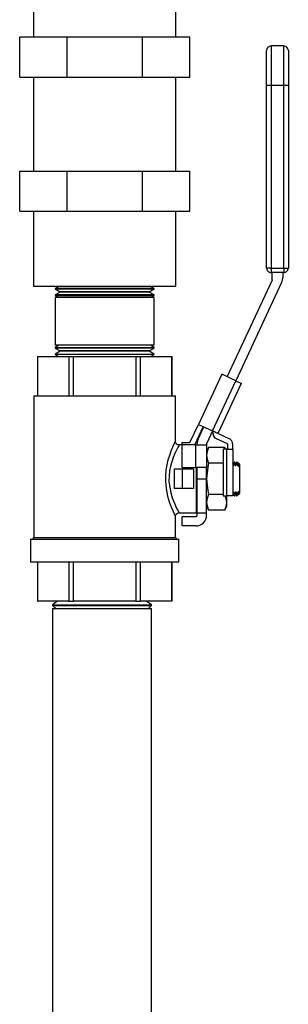
# Model space of a CAD drawing. Units: inches. Extents: x 0.5 to 10.9, y 0.1 to 17.
# Drawn here: x 7.7 to 8.1, y 10.6 to 11.9 of the extents above; entities that cross this region are included whole.
import ezdxf

# ---------------------------------------------------------------- set-up
doc = ezdxf.new("R2010")
doc.units = ezdxf.units.IN
doc.header["$LTSCALE"] = 0.75
doc.header["$MEASUREMENT"] = 0
doc.layers.add('Layer 1', color=7, linetype='Continuous')

msp = doc.modelspace()

# ---------------------------------------------------------------- linework, layer by layer
at = {"layer": 'Layer 1', "color": 7, "lineweight": 25}
for points in [[(7.7555, 11.9985), (7.7555, 11.8985)], [(7.9445, 11.8985), (7.9445, 11.9985)], [(7.8, 11.8985), (7.737, 11.8985)], [(7.737, 11.8455), (7.737, 11.8985)], [(7.9, 11.8985), (7.8, 11.8985)], [(7.8, 11.8455), (7.8, 11.8985)], [(7.9, 11.8455), (7.9, 11.8985)], [(7.963, 11.8985), (7.9, 11.8985)], [(7.963, 11.8455), (7.963, 11.8985)], [(8.0712, 11.8868), (8.07, 11.8867), (8.0689, 11.8863), (8.0679, 11.8858), (8.0669, 11.885), (8.0662, 11.8841), (8.0656, 11.8831), (8.0653, 11.8819), (8.0652, 11.8808)], [(8.0652, 11.8343), (8.0652, 11.8406), (8.0652, 11.8468), (8.0652, 11.8528), (8.0652, 11.8584), (8.0652, 11.8636), (8.0652, 11.8683), (8.0652, 11.8723), (8.0652, 11.8756), (8.0652, 11.8781), (8.0652, 11.8798), (8.0652, 11.8807), (8.0652, 11.8808)], [(8.0712, 11.8868), (8.0712, 11.8863), (8.0712, 11.885), (8.0712, 11.8828), (8.0712, 11.8797), (8.0712, 11.8759), (8.0712, 11.8714), (8.0712, 11.8662), (8.0712, 11.8605), (8.0712, 11.8544), (8.0712, 11.8479), (8.0712, 11.8411), (8.0712, 11.8343)], [(8.088, 11.8868), (8.0712, 11.8868)], [(8.088, 11.8343), (8.088, 11.8411), (8.088, 11.8479), (8.088, 11.8544), (8.088, 11.8605), (8.088, 11.8662), (8.088, 11.8714), (8.088, 11.8759), (8.088, 11.8797), (8.088, 11.8828), (8.088, 11.885), (8.088, 11.8863), (8.088, 11.8868)], [(8.094, 11.8808), (8.0939, 11.8819), (8.0935, 11.8831), (8.093, 11.8841), (8.0922, 11.885), (8.0913, 11.8858), (8.0903, 11.8863), (8.0891, 11.8867), (8.088, 11.8868)], [(8.094, 11.8808), (8.094, 11.8807), (8.094, 11.8798), (8.094, 11.8781), (8.094, 11.8756), (8.094, 11.8723), (8.094, 11.8683), (8.094, 11.8636), (8.094, 11.8584), (8.094, 11.8528), (8.094, 11.8468), (8.094, 11.8406), (8.094, 11.8343)], [(7.737, 11.8455), (7.8, 11.8455)], [(7.7555, 11.8455), (7.7555, 11.7205)], [(7.8, 11.8455), (7.9, 11.8455)], [(7.9, 11.8455), (7.963, 11.8455)], [(7.9445, 11.7205), (7.9445, 11.8455)], [(8.0652, 11.5917), (8.0652, 11.8343)], [(8.0712, 11.8343), (8.07, 11.8343), (8.0689, 11.8343), (8.0679, 11.8343), (8.0669, 11.8343), (8.0662, 11.8343), (8.0656, 11.8343), (8.0653, 11.8343), (8.0652, 11.8343)], [(8.0712, 11.8343), (8.0712, 11.5917)], [(8.088, 11.8343), (8.0712, 11.8343)], [(8.088, 11.5917), (8.088, 11.8343)], [(8.094, 11.8343), (8.0939, 11.8343), (8.0935, 11.8343), (8.093, 11.8343), (8.0922, 11.8343), (8.0913, 11.8343), (8.0903, 11.8343), (8.0891, 11.8343), (8.088, 11.8343)], [(8.094, 11.8343), (8.094, 11.5917)], [(7.737, 11.7205), (7.8, 11.7205)], [(7.737, 11.6675), (7.737, 11.7205)], [(7.8, 11.7205), (7.9, 11.7205)], [(7.8, 11.6675), (7.8, 11.7205)], [(7.9, 11.7205), (7.963, 11.7205)], [(7.9, 11.6675), (7.9, 11.7205)], [(7.963, 11.6675), (7.963, 11.7205)], [(7.737, 11.6675), (7.8, 11.6675)], [(7.7555, 11.6675), (7.7555, 11.5675)], [(7.8, 11.6675), (7.9, 11.6675)], [(7.9, 11.6675), (7.963, 11.6675)], [(7.9445, 11.5675), (7.9445, 11.6675)], [(8.0652, 11.5917), (8.0653, 11.5906), (8.0656, 11.5894), (8.0662, 11.5884), (8.0669, 11.5875), (8.0679, 11.5867), (8.0689, 11.5862), (8.07, 11.5858), (8.0712, 11.5857)], [(8.0712, 11.5917), (8.07, 11.5917), (8.0689, 11.5917), (8.0679, 11.5917), (8.0669, 11.5917), (8.0662, 11.5917), (8.0656, 11.5917), (8.0653, 11.5917), (8.0652, 11.5917)], [(8.0712, 11.5917), (8.0712, 11.5906), (8.0712, 11.5894), (8.0712, 11.5884), (8.0712, 11.5875), (8.0712, 11.5867), (8.0712, 11.5862), (8.0712, 11.5858), (8.0712, 11.5857)], [(8.0712, 11.5917), (8.088, 11.5917)], [(8.088, 11.5917), (8.088, 11.5906), (8.088, 11.5894), (8.088, 11.5884), (8.088, 11.5875), (8.088, 11.5867), (8.088, 11.5862), (8.088, 11.5858), (8.088, 11.5857)], [(8.088, 11.5857), (8.0891, 11.5858), (8.0903, 11.5862), (8.0913, 11.5867), (8.0922, 11.5875), (8.093, 11.5884), (8.0935, 11.5894), (8.0939, 11.5906), (8.094, 11.5917)], [(8.088, 11.5917), (8.0891, 11.5917), (8.0903, 11.5917), (8.0913, 11.5917), (8.0922, 11.5917), (8.093, 11.5917), (8.0935, 11.5917), (8.0939, 11.5917), (8.094, 11.5917)], [(8.0128, 11.4473), (8.0725, 11.5753)], [(8.088, 11.5857), (8.0712, 11.5857)], [(8.0727, 11.5762), (8.0727, 11.5761), (8.0727, 11.5759), (8.0727, 11.5758), (8.0726, 11.5757), (8.0726, 11.5756), (8.0726, 11.5755), (8.0725, 11.5754), (8.0725, 11.5753)], [(8.0727, 11.5762), (8.0727, 11.5857)], [(8.0851, 11.5728), (8.0854, 11.5735), (8.0857, 11.5743), (8.0859, 11.575), (8.0861, 11.5758), (8.0863, 11.5766), (8.0864, 11.5774), (8.0865, 11.5781), (8.0865, 11.5789)], [(8.0865, 11.5857), (8.0865, 11.5789)], [(7.9445, 11.5675), (7.9442, 11.5675), (7.9431, 11.5675), (7.9412, 11.5675), (7.9383, 11.5675), (7.9347, 11.5675), (7.9303, 11.5675), (7.9251, 11.5675), (7.9192, 11.5675), (7.9126, 11.5675), (7.9055, 11.5675), (7.8979, 11.5675), (7.8898, 11.5675), (7.8813, 11.5675), (7.8726, 11.5675), (7.8636, 11.5675), (7.8545, 11.5675), (7.8454, 11.5675), (7.8363, 11.5675), (7.8274, 11.5675), (7.8186, 11.5675), (7.8102, 11.5675), (7.8021, 11.5675), (7.7944, 11.5675), (7.7873, 11.5675), (7.7808, 11.5675), (7.7749, 11.5675), (7.7697, 11.5675), (7.7653, 11.5675), (7.7616, 11.5675), (7.7588, 11.5675), (7.7568, 11.5675), (7.7557, 11.5675), (7.7555, 11.5675)], [(7.7891, 11.5675), (7.7842, 11.5648)], [(7.9157, 11.5648), (7.9157, 11.5648), (7.9152, 11.5648), (7.9138, 11.5648), (7.9116, 11.5648), (7.9085, 11.5648), (7.9046, 11.5648), (7.9, 11.5648), (7.8947, 11.5648), (7.8888, 11.5648), (7.8824, 11.5648), (7.8755, 11.5648), (7.8683, 11.5648), (7.8609, 11.5648), (7.8533, 11.5648), (7.8456, 11.5648), (7.838, 11.5648), (7.8306, 11.5648), (7.8234, 11.5648), (7.8166, 11.5648), (7.8103, 11.5648), (7.8045, 11.5648), (7.7993, 11.5648), (7.7947, 11.5648), (7.791, 11.5648), (7.788, 11.5648), (7.7859, 11.5648), (7.7846, 11.5648), (7.7842, 11.5648)], [(7.7842, 11.5648), (7.7842, 11.5644)], [(7.7842, 11.5644), (7.7846, 11.5644), (7.7859, 11.5644), (7.788, 11.5644), (7.791, 11.5644), (7.7947, 11.5644), (7.7993, 11.5644)], [(7.7842, 11.5644), (7.7909, 11.5602)], [(7.7993, 11.5644), (7.8045, 11.5644), (7.8103, 11.5644), (7.8166, 11.5644), (7.8234, 11.5644), (7.8306, 11.5644), (7.838, 11.5644), (7.8456, 11.5644), (7.8533, 11.5644), (7.8609, 11.5644), (7.8683, 11.5644), (7.8755, 11.5644), (7.8824, 11.5644), (7.8888, 11.5644), (7.8947, 11.5644), (7.9, 11.5644), (7.9046, 11.5644), (7.9085, 11.5644), (7.9116, 11.5644), (7.9138, 11.5644), (7.9152, 11.5644), (7.9157, 11.5644), (7.9157, 11.5644)], [(7.909, 11.5602), (7.9157, 11.5644)], [(7.9157, 11.5648), (7.9108, 11.5675)], [(7.9157, 11.5644), (7.9157, 11.5648)], [(8.0851, 11.5728), (8.0241, 11.442)], [(7.7909, 11.5599), (7.7842, 11.5563)], [(7.9157, 11.5563), (7.9157, 11.5563), (7.9152, 11.5563), (7.9138, 11.5563), (7.9116, 11.5563), (7.9085, 11.5563), (7.9046, 11.5563), (7.9, 11.5563), (7.8947, 11.5563), (7.8888, 11.5563), (7.8824, 11.5563), (7.8755, 11.5563), (7.8683, 11.5563), (7.8609, 11.5563), (7.8533, 11.5563), (7.8456, 11.5563), (7.838, 11.5563), (7.8306, 11.5563), (7.8234, 11.5563), (7.8166, 11.5563), (7.8103, 11.5563), (7.8045, 11.5563), (7.7993, 11.5563), (7.7947, 11.5563), (7.791, 11.5563), (7.788, 11.5563), (7.7859, 11.5563), (7.7846, 11.5563), (7.7842, 11.5563)], [(7.7842, 11.5563), (7.7842, 11.5555)], [(7.7842, 11.5555), (7.7846, 11.5555), (7.7859, 11.5555), (7.788, 11.5555), (7.791, 11.5555), (7.7947, 11.5555), (7.7993, 11.5555)], [(7.7842, 11.5555), (7.7889, 11.5526)], [(7.9157, 11.5526), (7.9156, 11.5526), (7.9146, 11.5526), (7.9128, 11.5526), (7.9101, 11.5526), (7.9066, 11.5526), (7.9024, 11.5526), (7.8974, 11.5526), (7.8918, 11.5526), (7.8857, 11.5526), (7.879, 11.5526), (7.872, 11.5526), (7.8646, 11.5526), (7.8571, 11.5526), (7.8494, 11.5526), (7.8418, 11.5526), (7.8343, 11.5526), (7.827, 11.5526), (7.82, 11.5526), (7.8134, 11.5526), (7.8073, 11.5526), (7.8018, 11.5526), (7.7969, 11.5526), (7.7928, 11.5526), (7.7894, 11.5526), (7.7868, 11.5526), (7.7851, 11.5526), (7.7843, 11.5526), (7.7842, 11.5526)], [(7.7842, 11.5526), (7.7842, 11.4892)], [(7.909, 11.5602), (7.909, 11.5602), (7.9083, 11.5602), (7.9068, 11.5602), (7.9044, 11.5602), (7.9013, 11.5602), (7.8974, 11.5602), (7.8928, 11.5602), (7.8876, 11.5602), (7.8818, 11.5602), (7.8756, 11.5602), (7.869, 11.5602), (7.8621, 11.5602), (7.855, 11.5602), (7.8479, 11.5602), (7.8408, 11.5602), (7.8338, 11.5602), (7.8271, 11.5602), (7.8207, 11.5602), (7.8147, 11.5602), (7.8093, 11.5602), (7.8044, 11.5602), (7.8002, 11.5602), (7.7967, 11.5602), (7.794, 11.5602), (7.7922, 11.5602), (7.7911, 11.5602), (7.7909, 11.5602)], [(7.7909, 11.5602), (7.7909, 11.5599)], [(7.9091, 11.5599), (7.909, 11.5599), (7.9083, 11.5599), (7.9068, 11.5599), (7.9044, 11.5599), (7.9013, 11.5599), (7.8974, 11.5599), (7.8928, 11.5599), (7.8876, 11.5599), (7.8818, 11.5599), (7.8756, 11.5599), (7.869, 11.5599), (7.8621, 11.5599), (7.855, 11.5599), (7.8479, 11.5599), (7.8408, 11.5599), (7.8338, 11.5599), (7.8271, 11.5599), (7.8207, 11.5599), (7.8147, 11.5599), (7.8093, 11.5599), (7.8044, 11.5599), (7.8002, 11.5599), (7.7967, 11.5599), (7.794, 11.5599), (7.7922, 11.5599), (7.7911, 11.5599), (7.7909, 11.5599)], [(7.7993, 11.5555), (7.8045, 11.5555), (7.8103, 11.5555), (7.8166, 11.5555), (7.8234, 11.5555), (7.8306, 11.5555), (7.838, 11.5555), (7.8456, 11.5555), (7.8533, 11.5555), (7.8609, 11.5555), (7.8683, 11.5555), (7.8755, 11.5555), (7.8824, 11.5555), (7.8888, 11.5555), (7.8947, 11.5555), (7.9, 11.5555), (7.9046, 11.5555), (7.9085, 11.5555), (7.9116, 11.5555), (7.9138, 11.5555), (7.9152, 11.5555), (7.9157, 11.5555), (7.9157, 11.5555)], [(7.9091, 11.5599), (7.909, 11.5602)], [(7.9157, 11.5563), (7.9091, 11.5599)], [(7.911, 11.5526), (7.9157, 11.5555)], [(7.9157, 11.5555), (7.9157, 11.5563)], [(7.9157, 11.4892), (7.9157, 11.5526)], [(7.9157, 11.4892), (7.9156, 11.4892), (7.9146, 11.4892), (7.9128, 11.4892), (7.9101, 11.4892), (7.9066, 11.4892), (7.9024, 11.4892), (7.8974, 11.4892), (7.8918, 11.4892), (7.8857, 11.4892), (7.879, 11.4892), (7.872, 11.4892), (7.8646, 11.4892), (7.8571, 11.4892), (7.8494, 11.4892), (7.8418, 11.4892), (7.8343, 11.4892), (7.827, 11.4892), (7.82, 11.4892), (7.8134, 11.4892), (7.8073, 11.4892), (7.8018, 11.4892), (7.7969, 11.4892), (7.7928, 11.4892), (7.7894, 11.4892), (7.7868, 11.4892), (7.7851, 11.4892), (7.7843, 11.4892), (7.7842, 11.4892)], [(7.7889, 11.4892), (7.7842, 11.4863)], [(7.7842, 11.4863), (7.7846, 11.4863), (7.7859, 11.4863), (7.788, 11.4863), (7.791, 11.4863), (7.7947, 11.4863), (7.7993, 11.4863)], [(7.7842, 11.4863), (7.7842, 11.4855)], [(7.9157, 11.4855), (7.9157, 11.4855), (7.9152, 11.4855), (7.9138, 11.4855), (7.9116, 11.4855), (7.9085, 11.4855), (7.9046, 11.4855), (7.9, 11.4855), (7.8947, 11.4855), (7.8888, 11.4855), (7.8824, 11.4855), (7.8755, 11.4855), (7.8683, 11.4855), (7.8609, 11.4855), (7.8533, 11.4855), (7.8456, 11.4855), (7.838, 11.4855), (7.8306, 11.4855), (7.8234, 11.4855), (7.8166, 11.4855), (7.8103, 11.4855), (7.8045, 11.4855), (7.7993, 11.4855), (7.7947, 11.4855), (7.791, 11.4855), (7.788, 11.4855), (7.7859, 11.4855), (7.7846, 11.4855), (7.7842, 11.4855)], [(7.7842, 11.4855), (7.7909, 11.4819)], [(7.7993, 11.4863), (7.8045, 11.4863), (7.8103, 11.4863), (7.8166, 11.4863), (7.8234, 11.4863), (7.8306, 11.4863), (7.838, 11.4863), (7.8456, 11.4863), (7.8533, 11.4863), (7.8609, 11.4863), (7.8683, 11.4863), (7.8755, 11.4863), (7.8824, 11.4863), (7.8888, 11.4863), (7.8947, 11.4863), (7.9, 11.4863), (7.9046, 11.4863), (7.9085, 11.4863), (7.9116, 11.4863), (7.9138, 11.4863), (7.9152, 11.4863), (7.9157, 11.4863), (7.9157, 11.4863)], [(7.9091, 11.4819), (7.9157, 11.4855)], [(7.9157, 11.4863), (7.911, 11.4892)], [(7.9157, 11.4855), (7.9157, 11.4863)], [(7.7608, 11.4743), (7.7608, 11.4743), (7.7608, 11.4743), (7.7609, 11.4743), (7.7609, 11.4743)], [(7.7608, 11.4743), (7.7608, 11.4221)], [(7.7609, 11.4743), (7.8023, 11.4743)], [(7.7609, 11.4221), (7.7609, 11.4743)], [(7.7909, 11.4815), (7.7842, 11.4774)], [(7.7842, 11.4774), (7.7846, 11.4774), (7.7859, 11.4774), (7.788, 11.4774), (7.791, 11.4774), (7.7947, 11.4774), (7.7993, 11.4774)], [(7.7842, 11.4774), (7.7842, 11.4769)], [(7.9157, 11.4769), (7.9157, 11.4769), (7.9152, 11.4769), (7.9138, 11.4769), (7.9116, 11.4769), (7.9085, 11.4769), (7.9046, 11.4769), (7.9, 11.4769), (7.8947, 11.4769), (7.8888, 11.4769), (7.8824, 11.4769), (7.8755, 11.4769), (7.8683, 11.4769), (7.8609, 11.4769), (7.8533, 11.4769), (7.8456, 11.4769), (7.838, 11.4769), (7.8306, 11.4769), (7.8234, 11.4769), (7.8166, 11.4769), (7.8103, 11.4769), (7.8045, 11.4769), (7.7993, 11.4769), (7.7947, 11.4769), (7.791, 11.4769), (7.788, 11.4769), (7.7859, 11.4769), (7.7846, 11.4769), (7.7842, 11.4769)], [(7.7842, 11.4769), (7.7891, 11.4743)], [(7.9091, 11.4819), (7.909, 11.4819), (7.9083, 11.4819), (7.9068, 11.4819), (7.9044, 11.4819), (7.9013, 11.4819), (7.8974, 11.4819), (7.8928, 11.4819), (7.8876, 11.4819), (7.8818, 11.4819), (7.8756, 11.4819), (7.869, 11.4819), (7.8621, 11.4819), (7.855, 11.4819), (7.8479, 11.4819), (7.8408, 11.4819), (7.8338, 11.4819), (7.8271, 11.4819), (7.8207, 11.4819), (7.8147, 11.4819), (7.8093, 11.4819), (7.8044, 11.4819), (7.8002, 11.4819), (7.7967, 11.4819), (7.794, 11.4819), (7.7922, 11.4819), (7.7911, 11.4819), (7.7909, 11.4819)], [(7.7909, 11.4819), (7.7909, 11.4815)], [(7.909, 11.4815), (7.909, 11.4815), (7.9083, 11.4815), (7.9068, 11.4815), (7.9044, 11.4815), (7.9013, 11.4815), (7.8974, 11.4815), (7.8928, 11.4815), (7.8876, 11.4815), (7.8818, 11.4815), (7.8756, 11.4815), (7.869, 11.4815), (7.8621, 11.4815), (7.855, 11.4815), (7.8479, 11.4815), (7.8408, 11.4815), (7.8338, 11.4815), (7.8271, 11.4815), (7.8207, 11.4815), (7.8147, 11.4815), (7.8093, 11.4815), (7.8044, 11.4815), (7.8002, 11.4815), (7.7967, 11.4815), (7.794, 11.4815), (7.7922, 11.4815), (7.7911, 11.4815), (7.7909, 11.4815)], [(7.7993, 11.4774), (7.8045, 11.4774), (7.8103, 11.4774), (7.8166, 11.4774), (7.8234, 11.4774), (7.8306, 11.4774), (7.838, 11.4774), (7.8456, 11.4774), (7.8533, 11.4774), (7.8609, 11.4774), (7.8683, 11.4774), (7.8755, 11.4774), (7.8824, 11.4774), (7.8888, 11.4774), (7.8947, 11.4774), (7.9, 11.4774), (7.9046, 11.4774), (7.9085, 11.4774), (7.9116, 11.4774), (7.9138, 11.4774), (7.9152, 11.4774), (7.9157, 11.4774), (7.9157, 11.4774)], [(7.8023, 11.4743), (7.8031, 11.4743), (7.8038, 11.4743), (7.8046, 11.4743), (7.8054, 11.4743), (7.8062, 11.4743), (7.807, 11.4743), (7.8077, 11.4743), (7.8085, 11.4743)], [(7.8023, 11.4743), (7.8023, 11.4221)], [(7.8085, 11.4743), (7.8914, 11.4743)], [(7.8085, 11.4221), (7.8085, 11.4743)], [(7.8914, 11.4743), (7.8922, 11.4743), (7.893, 11.4743), (7.8938, 11.4743), (7.8946, 11.4743), (7.8953, 11.4743), (7.8961, 11.4743), (7.8969, 11.4743), (7.8976, 11.4743)], [(7.8914, 11.4743), (7.8914, 11.4221)], [(7.8976, 11.4743), (7.9391, 11.4743)], [(7.8976, 11.4221), (7.8976, 11.4743)], [(7.909, 11.4815), (7.9091, 11.4819)], [(7.9157, 11.4774), (7.909, 11.4815)], [(7.9108, 11.4743), (7.9157, 11.4769)], [(7.9157, 11.4769), (7.9157, 11.4774)], [(7.9391, 11.4743), (7.9391, 11.4743), (7.9391, 11.4743), (7.9391, 11.4743), (7.9391, 11.4743)], [(7.9391, 11.4743), (7.9391, 11.4221)], [(7.9391, 11.4221), (7.9391, 11.4743)], [(8.0055, 11.4507), (7.9745, 11.3841)], [(8.0241, 11.442), (8.0055, 11.4507)], [(7.9931, 11.3754), (8.0241, 11.442)], [(8.0314, 11.4386), (8.0007, 11.3729)], [(8.0241, 11.442), (8.0255, 11.4413), (8.0269, 11.4407), (8.0282, 11.4401), (8.0292, 11.4396), (8.0302, 11.4392), (8.0308, 11.4389), (8.0312, 11.4387), (8.0314, 11.4386)], [(7.756, 11.4221), (7.7561, 11.4221), (7.7567, 11.4221), (7.7582, 11.4221), (7.7606, 11.4221), (7.7639, 11.4221), (7.7679, 11.4221), (7.7727, 11.4221), (7.7782, 11.4221), (7.7844, 11.4221), (7.7912, 11.4221), (7.7985, 11.4221), (7.8063, 11.4221), (7.8146, 11.4221), (7.8231, 11.4221), (7.8319, 11.4221), (7.8409, 11.4221), (7.85, 11.4221)], [(7.756, 11.4221), (7.756, 11.2338)], [(7.85, 11.4221), (7.859, 11.4221), (7.868, 11.4221), (7.8768, 11.4221), (7.8854, 11.4221), (7.8936, 11.4221), (7.9015, 11.4221), (7.9088, 11.4221), (7.9156, 11.4221), (7.9218, 11.4221), (7.9273, 11.4221), (7.9321, 11.4221), (7.9361, 11.4221), (7.9393, 11.4221), (7.9417, 11.4221), (7.9432, 11.4221), (7.9439, 11.4221), (7.9439, 11.4221)], [(7.9439, 11.3617), (7.9439, 11.4221)], [(7.9637, 11.3609), (7.9745, 11.3841)], [(7.97, 11.358), (7.9808, 11.3811)], [(7.9743, 11.3647), (7.9817, 11.3807)], [(7.9745, 11.3841), (7.9931, 11.3754)], [(7.9931, 11.3754), (7.9856, 11.3594)], [(8.0003, 11.372), (8.0002, 11.3721), (7.9998, 11.3723), (7.9991, 11.3726), (7.9982, 11.373), (7.9971, 11.3735), (7.9958, 11.3741), (7.9945, 11.3747), (7.9931, 11.3754)], [(7.994, 11.375), (7.9937, 11.3735), (7.9937, 11.3721), (7.9939, 11.3707), (7.9943, 11.3693), (7.995, 11.368), (7.9959, 11.3669), (7.997, 11.366), (7.9983, 11.3653)], [(7.9983, 11.3653), (8.0125, 11.3586)], [(8.0003, 11.372), (8.0007, 11.3729)], [(8.0012, 11.3716), (8.0011, 11.3717), (8.0009, 11.3718), (8.0008, 11.372), (8.0007, 11.3722), (8.0007, 11.3724), (8.0006, 11.3725), (8.0007, 11.3727), (8.0007, 11.3729)], [(8.0155, 11.365), (8.0012, 11.3716)], [(7.9439, 11.2619), (7.9439, 11.2618), (7.9435, 11.2627), (7.9426, 11.2647), (7.9412, 11.2678), (7.9394, 11.2719), (7.9375, 11.2771), (7.9353, 11.2837), (7.9334, 11.2912), (7.9319, 11.2993), (7.9311, 11.3082), (7.9311, 11.3158), (7.9318, 11.3235), (7.9329, 11.3304), (7.9345, 11.3369), (7.9364, 11.3433), (7.9384, 11.3491), (7.9405, 11.3542), (7.9423, 11.3582), (7.9434, 11.3607), (7.9439, 11.3617), (7.9439, 11.3617)], [(7.9489, 11.3567), (7.9489, 11.3567), (7.9484, 11.3558), (7.9472, 11.3536), (7.9454, 11.3501), (7.9432, 11.3455), (7.9431, 11.3453), (7.941, 11.3402), (7.939, 11.3344), (7.9374, 11.3286), (7.9362, 11.3224), (7.9355, 11.3155), (7.9354, 11.3085), (7.9363, 11.3007), (7.9378, 11.2933), (7.9398, 11.2865), (7.9421, 11.2806), (7.9442, 11.276), (7.946, 11.2722), (7.9475, 11.2694), (7.9485, 11.2676), (7.9489, 11.2668), (7.9489, 11.2669)], [(7.9489, 11.3568), (7.9487, 11.3568), (7.9469, 11.3572), (7.9453, 11.3583), (7.9445, 11.3595), (7.944, 11.3607), (7.9439, 11.3617)], [(7.9529, 11.3568), (7.9489, 11.3568)], [(7.9529, 11.3603), (7.9628, 11.3603)], [(7.9529, 11.3568), (7.9529, 11.3603)], [(7.9529, 11.3268), (7.9529, 11.3568)], [(7.9709, 11.3568), (7.9529, 11.3568)], [(7.9637, 11.3609), (7.9636, 11.3608), (7.9635, 11.3607), (7.9634, 11.3606), (7.9633, 11.3605), (7.9632, 11.3604), (7.9631, 11.3604), (7.9629, 11.3604), (7.9628, 11.3603)], [(7.9694, 11.3568), (7.9695, 11.357), (7.97, 11.358)], [(7.9709, 11.3568), (7.9738, 11.3568), (7.9765, 11.3568), (7.979, 11.3568), (7.9812, 11.3568), (7.983, 11.3568), (7.9843, 11.3568), (7.9851, 11.3568), (7.9854, 11.3568)], [(7.9709, 11.3268), (7.9709, 11.3568)], [(7.9743, 11.3647), (7.974, 11.364), (7.9737, 11.3632), (7.9735, 11.3625), (7.9733, 11.3617), (7.9731, 11.3609), (7.973, 11.3601), (7.9729, 11.3594), (7.9729, 11.3586)], [(7.9729, 11.3568), (7.9729, 11.3586)], [(7.9854, 11.3586), (7.9854, 11.3587), (7.9854, 11.3588), (7.9854, 11.3589), (7.9855, 11.359), (7.9855, 11.3591), (7.9855, 11.3592), (7.9856, 11.3593), (7.9856, 11.3594)], [(7.9854, 11.3586), (7.9854, 11.3568)], [(7.9854, 11.3568), (7.9854, 11.3268)], [(7.988, 11.3533), (7.9861, 11.3482), (7.9854, 11.343)], [(7.988, 11.3533), (7.9854, 11.3478)], [(8.0095, 11.3533), (7.988, 11.3533)], [(8.0102, 11.3513), (8.0095, 11.3533)], [(8.0104, 11.3513), (8.0095, 11.3533)], [(8.0125, 11.3586), (8.0126, 11.3585), (8.0127, 11.3585), (8.0128, 11.3584), (8.0129, 11.3582), (8.013, 11.3581), (8.013, 11.358), (8.0131, 11.3578), (8.0131, 11.3577)], [(8.0131, 11.3577), (8.0131, 11.3513)], [(8.0201, 11.3577), (8.02, 11.3588), (8.0198, 11.3599), (8.0194, 11.361), (8.0188, 11.362), (8.0182, 11.3629), (8.0174, 11.3637), (8.0165, 11.3644), (8.0155, 11.365)], [(8.0201, 11.3513), (8.0201, 11.3577)], [(7.9854, 11.3513), (7.9871, 11.3513)], [(7.9854, 11.343), (7.986, 11.3381), (7.988, 11.3326)], [(8.0121, 11.3513), (8.0072, 11.3513)], [(8.0072, 11.3513), (8.0072, 11.2893)], [(8.0121, 11.3513), (8.0136, 11.3513), (8.0151, 11.3513), (8.0165, 11.3513), (8.0177, 11.3513), (8.0187, 11.3513), (8.0195, 11.3513), (8.0199, 11.3513), (8.0201, 11.3513)], [(8.0121, 11.2893), (8.0121, 11.3513)], [(8.0201, 11.3513), (8.0201, 11.2893)], [(7.9529, 11.3268), (7.9709, 11.3268)], [(7.9854, 11.3268), (7.9851, 11.3268), (7.9843, 11.3268), (7.983, 11.3268), (7.9812, 11.3268), (7.979, 11.3268), (7.9765, 11.3268), (7.9738, 11.3268), (7.9709, 11.3268)], [(7.9719, 11.2668), (7.9719, 11.2669), (7.9719, 11.2678), (7.9719, 11.2695), (7.9719, 11.272), (7.9719, 11.2754), (7.9719, 11.2794), (7.9719, 11.2841), (7.9719, 11.2893), (7.9719, 11.2949), (7.9719, 11.3009), (7.9719, 11.3071), (7.9719, 11.3133), (7.9719, 11.3196), (7.9719, 11.3257), (7.9719, 11.3268)], [(7.9729, 11.3118), (7.9729, 11.3268)], [(7.988, 11.3326), (7.9869, 11.3273), (7.9854, 11.3118)], [(7.9854, 11.3118), (7.9854, 11.3268)], [(8.0072, 11.3326), (7.988, 11.3326)], [(8.0204, 11.3327), (8.0201, 11.3333)], [(8.0204, 11.3327), (8.0204, 11.3325), (8.0204, 11.3319), (8.0203, 11.3308), (8.0202, 11.3294)], [(8.0202, 11.3294), (8.021, 11.3294)], [(8.0212, 11.3326), (8.0204, 11.3327)], [(8.0212, 11.3326), (8.0212, 11.3324), (8.0211, 11.3318), (8.0211, 11.3308), (8.021, 11.3294)], [(8.021, 11.3294), (8.022, 11.3312)], [(8.0223, 11.3342), (8.0212, 11.3326)], [(8.0222, 11.334), (8.0223, 11.3342), (8.0221, 11.3324), (8.022, 11.3312)], [(8.022, 11.3312), (8.0226, 11.3312)], [(8.0228, 11.3342), (8.0222, 11.3342)], [(8.0226, 11.3312), (8.0227, 11.3334), (8.0228, 11.334)], [(8.0226, 11.3312), (8.0233, 11.3294)], [(8.0235, 11.3327), (8.0228, 11.3342)], [(8.0235, 11.3327), (8.0235, 11.3325), (8.0235, 11.3319), (8.0234, 11.3308), (8.0233, 11.3294)], [(8.0233, 11.3294), (8.0241, 11.3294)], [(8.0243, 11.3326), (8.0235, 11.3327)], [(8.0243, 11.3326), (8.0243, 11.3324), (8.0243, 11.3318), (8.0242, 11.3308), (8.0241, 11.3294)], [(8.0241, 11.3294), (8.0252, 11.3312)], [(8.0254, 11.3342), (8.0243, 11.3326)], [(8.0254, 11.334), (8.0254, 11.3342), (8.0253, 11.3324), (8.0252, 11.3312)], [(8.0252, 11.3312), (8.0257, 11.3312)], [(8.0259, 11.3342), (8.0254, 11.3342)], [(8.0257, 11.3312), (8.0258, 11.3334), (8.0259, 11.334)], [(8.0257, 11.3312), (8.0264, 11.3294)], [(8.0267, 11.3327), (8.0259, 11.3342)], [(8.0267, 11.3327), (8.0266, 11.3325), (8.0266, 11.3319), (8.0265, 11.3308), (8.0264, 11.3294)], [(8.0264, 11.3294), (8.0272, 11.3294)], [(8.0274, 11.3326), (8.0267, 11.3327)], [(8.0274, 11.3326), (8.0274, 11.3324), (8.0274, 11.3318), (8.0273, 11.3308), (8.0272, 11.3294)], [(8.0272, 11.3294), (8.0273, 11.3296)], [(8.0275, 11.3326), (8.0274, 11.3316), (8.0273, 11.3296)], [(8.0273, 11.3296), (8.0283, 11.3284), (8.0289, 11.3277)], [(8.0289, 11.3312), (8.0275, 11.3326)], [(8.0289, 11.3312), (8.0289, 11.331), (8.0289, 11.3303), (8.0289, 11.3292), (8.0289, 11.3277)], [(8.0289, 11.3277), (8.0289, 11.2959)], [(7.9529, 11.3248), (7.9423, 11.3248)], [(7.9423, 11.3248), (7.9423, 11.2988)], [(7.9679, 11.3248), (7.9529, 11.3248)], [(7.9529, 11.3248), (7.9529, 11.2988)], [(7.9679, 11.3248), (7.9679, 11.2988)], [(7.9729, 11.2668), (7.9729, 11.2672), (7.9729, 11.2686), (7.9729, 11.2708), (7.9729, 11.2739), (7.9729, 11.2778), (7.9729, 11.2823), (7.9729, 11.2874), (7.9729, 11.2931), (7.9729, 11.2991), (7.9729, 11.3054), (7.9729, 11.3118)], [(7.9729, 11.3118), (7.9854, 11.3118)], [(7.9854, 11.3118), (7.9864, 11.2993), (7.988, 11.291)], [(7.9854, 11.2668), (7.9854, 11.2672), (7.9854, 11.2686), (7.9854, 11.2708), (7.9854, 11.2739), (7.9854, 11.2778), (7.9854, 11.2823), (7.9854, 11.2874), (7.9854, 11.2931), (7.9854, 11.2991), (7.9854, 11.3054), (7.9854, 11.3118)], [(7.9529, 11.2988), (7.9423, 11.2988)], [(7.9679, 11.2988), (7.9529, 11.2988)], [(7.9719, 11.2898), (7.9722, 11.2893)], [(7.9724, 11.2923), (7.9723, 11.292), (7.9722, 11.2896), (7.9722, 11.2896)], [(7.9722, 11.2893), (7.9727, 11.2893)], [(7.9729, 11.2923), (7.9724, 11.2923)], [(7.9727, 11.2895), (7.9728, 11.2903), (7.9729, 11.2923)], [(7.9727, 11.2893), (7.9729, 11.2897)], [(7.988, 11.291), (7.9861, 11.2859), (7.9854, 11.2806)], [(8.0072, 11.291), (7.988, 11.291)], [(8.0072, 11.2893), (8.0121, 11.2893)], [(8.0121, 11.2806), (8.0115, 11.2854), (8.0101, 11.2893)], [(8.0201, 11.2893), (8.0199, 11.2893), (8.0195, 11.2893), (8.0187, 11.2893), (8.0177, 11.2893), (8.0165, 11.2893), (8.0151, 11.2893), (8.0136, 11.2893), (8.0121, 11.2893)], [(8.0121, 11.2806), (8.0121, 11.2832), (8.0121, 11.2863), (8.0121, 11.2893)], [(8.0209, 11.2942), (8.0201, 11.2929)], [(8.0201, 11.2901), (8.0206, 11.2909)], [(8.0209, 11.2942), (8.0208, 11.2928), (8.0207, 11.2917), (8.0206, 11.2911), (8.0206, 11.2909)], [(8.0206, 11.2909), (8.0214, 11.2909)], [(8.0216, 11.2941), (8.0209, 11.2942)], [(8.0216, 11.2941), (8.0215, 11.2927), (8.0215, 11.2917), (8.0214, 11.2911), (8.0214, 11.2909)], [(8.0214, 11.2909), (8.0222, 11.2893)], [(8.0224, 11.2923), (8.0216, 11.2941)], [(8.0224, 11.2923), (8.0223, 11.292), (8.0222, 11.2896), (8.0222, 11.2896)], [(8.0222, 11.2893), (8.0227, 11.2893)], [(8.0229, 11.2923), (8.0224, 11.2923)], [(8.0227, 11.2895), (8.0228, 11.2903), (8.0229, 11.2923)], [(8.0227, 11.2893), (8.0238, 11.2909)], [(8.024, 11.2942), (8.0229, 11.2923)], [(8.024, 11.2942), (8.0239, 11.2928), (8.0238, 11.2917), (8.0238, 11.2911), (8.0238, 11.2909)], [(8.0238, 11.2909), (8.0245, 11.2909)], [(8.0248, 11.2941), (8.024, 11.2942)], [(8.0248, 11.2941), (8.0247, 11.2927), (8.0246, 11.2917), (8.0245, 11.2911), (8.0245, 11.2909)], [(8.0245, 11.2909), (8.0253, 11.2893)], [(8.0255, 11.2923), (8.0248, 11.2941)], [(8.0255, 11.2923), (8.0253, 11.2901), (8.0253, 11.2895)], [(8.0253, 11.2893), (8.0258, 11.2893)], [(8.0259, 11.2923), (8.0255, 11.2923)], [(8.0258, 11.2895), (8.0259, 11.2903), (8.0259, 11.2909)], [(8.0258, 11.2893), (8.0269, 11.2909)], [(8.0259, 11.2909), (8.026, 11.2914), (8.0263, 11.2927)], [(8.0263, 11.2927), (8.0259, 11.2923)], [(8.0259, 11.2909), (8.0259, 11.291), (8.0259, 11.2912), (8.0259, 11.2914), (8.0259, 11.2915), (8.0259, 11.2917), (8.0259, 11.2919), (8.0259, 11.2921), (8.0259, 11.2923)], [(8.0271, 11.2942), (8.0263, 11.2927)], [(8.0271, 11.2942), (8.027, 11.2928), (8.0269, 11.2917), (8.0269, 11.2911), (8.0269, 11.2909)], [(8.0269, 11.2909), (8.0275, 11.2909)], [(8.0275, 11.2941), (8.0271, 11.2942)], [(8.0289, 11.2959), (8.0275, 11.2941)], [(8.0275, 11.2941), (8.0275, 11.2922), (8.0275, 11.2909), (8.0275, 11.2909)], [(8.0275, 11.2909), (8.0289, 11.2923)], [(8.0289, 11.2959), (8.0289, 11.2944), (8.0289, 11.2932), (8.0289, 11.2926), (8.0289, 11.2923)], [(7.9854, 11.2806), (7.986, 11.2758), (7.988, 11.2702)], [(7.9854, 11.2758), (7.988, 11.2702)], [(8.0095, 11.2702), (8.0114, 11.2753), (8.0121, 11.2806)], [(8.0095, 11.2702), (8.0121, 11.2758)], [(8.0121, 11.2758), (8.0121, 11.2761), (8.0121, 11.277), (8.0121, 11.2785), (8.0121, 11.2806)], [(7.9439, 11.2338), (7.9439, 11.2619)], [(7.944, 11.2619), (7.9441, 11.2632), (7.9449, 11.2648), (7.9462, 11.266), (7.9479, 11.2667), (7.9489, 11.2667)], [(7.9489, 11.2668), (7.9719, 11.2668)], [(7.9529, 11.2618), (7.9709, 11.2618)], [(7.9529, 11.2493), (7.9529, 11.2618)], [(7.9709, 11.2618), (7.9713, 11.2618), (7.9717, 11.2619), (7.972, 11.2621), (7.9723, 11.2624), (7.9726, 11.2627), (7.9728, 11.263), (7.9729, 11.2634), (7.9729, 11.2638)], [(7.9709, 11.2493), (7.9738, 11.2496), (7.9765, 11.2504), (7.979, 11.2517), (7.9812, 11.2535), (7.983, 11.2557), (7.9843, 11.2582), (7.9851, 11.2609), (7.9854, 11.2638)], [(7.9729, 11.2638), (7.9729, 11.2668)], [(7.9729, 11.2668), (7.9854, 11.2668)], [(7.9854, 11.2638), (7.9854, 11.2668)], [(8.0095, 11.2702), (7.988, 11.2702)], [(7.9709, 11.2493), (7.9529, 11.2493)], [(7.7513, 11.2319), (7.7515, 11.2319), (7.7526, 11.2319), (7.7546, 11.2319), (7.7573, 11.2319), (7.7609, 11.2319), (7.7653, 11.2319), (7.7704, 11.2319), (7.7762, 11.2319), (7.7827, 11.2319), (7.7897, 11.2319), (7.7973, 11.2319), (7.8054, 11.2319), (7.8138, 11.2319), (7.8226, 11.2319), (7.8316, 11.2319), (7.8407, 11.2319), (7.85, 11.2319)], [(7.7513, 11.2319), (7.7513, 11.2014)], [(7.756, 11.2338), (7.7541, 11.2319)], [(7.756, 11.2338), (7.7561, 11.2338), (7.7567, 11.2338), (7.7582, 11.2338), (7.7606, 11.2338), (7.7639, 11.2338), (7.7679, 11.2338), (7.7727, 11.2338), (7.7782, 11.2338), (7.7844, 11.2338), (7.7912, 11.2338), (7.7985, 11.2338), (7.8063, 11.2338), (7.8146, 11.2338), (7.8231, 11.2338), (7.8319, 11.2338), (7.8409, 11.2338), (7.85, 11.2338)], [(7.85, 11.2338), (7.859, 11.2338), (7.868, 11.2338), (7.8768, 11.2338), (7.8854, 11.2338), (7.8936, 11.2338), (7.9015, 11.2338), (7.9088, 11.2338), (7.9156, 11.2338), (7.9218, 11.2338), (7.9273, 11.2338), (7.9321, 11.2338), (7.9361, 11.2338), (7.9393, 11.2338), (7.9417, 11.2338), (7.9432, 11.2338), (7.9439, 11.2338), (7.9439, 11.2338)], [(7.85, 11.2319), (7.8592, 11.2319), (7.8684, 11.2319), (7.8774, 11.2319), (7.8861, 11.2319), (7.8946, 11.2319), (7.9026, 11.2319), (7.9102, 11.2319), (7.9173, 11.2319), (7.9237, 11.2319), (7.9295, 11.2319), (7.9347, 11.2319), (7.939, 11.2319), (7.9426, 11.2319), (7.9454, 11.2319), (7.9473, 11.2319), (7.9484, 11.2319), (7.9487, 11.2319)], [(7.9459, 11.2319), (7.9439, 11.2338)], [(7.9487, 11.2014), (7.9487, 11.2319)], [(7.7513, 11.2014), (7.7515, 11.2014), (7.7526, 11.2014), (7.7546, 11.2014), (7.7573, 11.2014), (7.7609, 11.2014), (7.7653, 11.2014), (7.7704, 11.2014), (7.7762, 11.2014), (7.7827, 11.2014), (7.7897, 11.2014), (7.7973, 11.2014), (7.8054, 11.2014), (7.8138, 11.2014), (7.8226, 11.2014), (7.8316, 11.2014), (7.8407, 11.2014), (7.85, 11.2014)], [(7.7608, 11.2014), (7.7608, 11.1493)], [(7.7609, 11.1493), (7.7609, 11.2014)], [(7.8023, 11.2014), (7.8023, 11.1493)], [(7.8085, 11.1493), (7.8085, 11.2014)], [(7.85, 11.2014), (7.8592, 11.2014), (7.8684, 11.2014), (7.8774, 11.2014), (7.8861, 11.2014), (7.8946, 11.2014), (7.9026, 11.2014), (7.9102, 11.2014), (7.9173, 11.2014), (7.9237, 11.2014), (7.9295, 11.2014), (7.9347, 11.2014), (7.939, 11.2014), (7.9426, 11.2014), (7.9454, 11.2014), (7.9473, 11.2014), (7.9484, 11.2014), (7.9487, 11.2014)], [(7.8914, 11.2014), (7.8914, 11.1493)], [(7.8976, 11.1493), (7.8976, 11.2014)], [(7.9391, 11.2014), (7.9391, 11.1493)], [(7.9391, 11.1493), (7.9391, 11.2014)], [(7.7608, 11.1493), (7.7608, 11.1493), (7.7608, 11.1493), (7.7609, 11.1493), (7.7609, 11.1493)], [(7.8023, 11.1493), (7.7609, 11.1493)], [(7.7873, 11.1493), (7.7806, 11.1446)], [(7.7806, 11.1446), (7.7806, 11.1436)], [(7.7806, 11.1446), (7.781, 11.1446), (7.7896, 11.1446), (7.7994, 11.1446), (7.8103, 11.1446), (7.8218, 11.1446), (7.8339, 11.1446), (7.8463, 11.1446), (7.8587, 11.1446), (7.8708, 11.1446), (7.8824, 11.1446), (7.8932, 11.1446), (7.903, 11.1446), (7.9116, 11.1446)], [(7.7806, 11.1436), (7.7848, 11.1398)], [(7.7806, 11.1436), (7.781, 11.1436), (7.7896, 11.1436), (7.7994, 11.1436), (7.8103, 11.1436), (7.8218, 11.1436), (7.8339, 11.1436), (7.8463, 11.1436), (7.8587, 11.1436), (7.8708, 11.1436), (7.8824, 11.1436), (7.8932, 11.1436), (7.903, 11.1436), (7.9116, 11.1436)], [(7.8023, 11.1493), (7.8031, 11.1493), (7.8038, 11.1493), (7.8046, 11.1493), (7.8054, 11.1493), (7.8062, 11.1493), (7.807, 11.1493), (7.8077, 11.1493), (7.8085, 11.1493)], [(7.8914, 11.1493), (7.8085, 11.1493)], [(7.8914, 11.1493), (7.8922, 11.1493), (7.893, 11.1493), (7.8938, 11.1493), (7.8946, 11.1493), (7.8953, 11.1493), (7.8961, 11.1493), (7.8969, 11.1493), (7.8976, 11.1493)], [(7.8944, 11.1446), (7.9016, 11.1446), (7.9073, 11.1446), (7.9113, 11.1446), (7.9116, 11.1446), (7.9121, 11.1446)], [(7.9391, 11.1493), (7.8976, 11.1493)], [(7.9121, 11.1446), (7.9054, 11.1493)], [(7.908, 11.1398), (7.9121, 11.1436)], [(7.9121, 11.1436), (7.9121, 11.1446)], [(7.9391, 11.1493), (7.9391, 11.1493), (7.9391, 11.1493), (7.9391, 11.1493), (7.9391, 11.1493)], [(7.7806, 11.1398), (7.7806, 8.8205)], [(7.7806, 11.1398), (7.7848, 11.1398), (7.7958, 11.1398), (7.8076, 11.1398), (7.8198, 11.1398), (7.8321, 11.1398), (7.8445, 11.1398), (7.8565, 11.1398), (7.8679, 11.1398), (7.8785, 11.1398), (7.888, 11.1398), (7.8963, 11.1398), (7.9032, 11.1398), (7.9084, 11.1398), (7.9101, 11.1398), (7.9119, 11.1398), (7.9121, 11.1398)], [(7.7806, 11.1398), (7.7831, 11.1398), (7.792, 11.1398)], [(7.9121, 8.8205), (7.9121, 11.1398)]]:
    msp.add_lwpolyline(points, dxfattribs=at)

doc.saveas('drawing.dxf')
